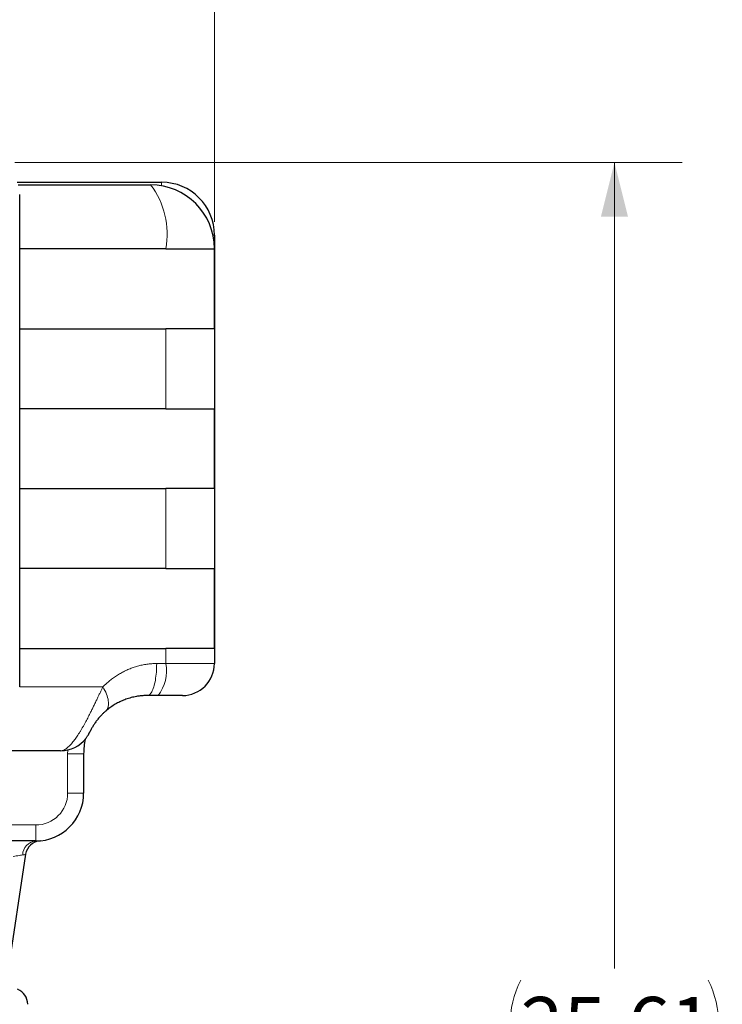
# Model space of a CAD drawing. Units: millimetres. Extents: x 0 to 594, y 0 to 420.
# Drawn here: x 116 to 149, y 327 to 373 of the extents above; entities that cross this region are included whole.
import ezdxf

# ---------------------------------------------------------------- set-up
doc = ezdxf.new("R2010")
doc.units = ezdxf.units.MM
doc.styles.add('SLDTEXTSTYLE0', font='TXT', dxfattribs={"width": 0.75})
doc.dimstyles.new('SLDDIMSTYLE0', dxfattribs={"dimtxt": 2.645833, "dimasz": 2.54, "dimexe": 0, "dimexo": 0.0625, "dimgap": 0.661458, "dimtad": 0, "dimtih": 1, "dimtoh": 1, "dimdec": 1, "dimlfac": 0.333333, "dimrnd": 1e-09, "dimzin": 12, "dimdsep": 46, "dimtxsty": 'SLDTEXTSTYLE0', "dimsah": 1, "dimcen": 0.09, "dimadec": 0, "dimazin": 3, "dimtfac": 1, "dimtdec": 1, "dimtofl": 0, "dimtmove": 0, "dimatfit": 3, "dimfxl": 1, "dimfrac": 2, "dimtolj": 1, "dimtzin": 12, "dimarcsym": 0})
doc.dimstyles.new('SLDDIMSTYLE1', dxfattribs={"dimtxt": 2.645833, "dimasz": 2.54, "dimexe": 0, "dimexo": 0.0625, "dimgap": 0.661458, "dimtad": 0, "dimtih": 1, "dimtoh": 1, "dimlfac": 0.333333, "dimrnd": 1e-09, "dimzin": 12, "dimdsep": 46, "dimtxsty": 'SLDTEXTSTYLE0', "dimsah": 1, "dimcen": 0.09, "dimadec": 0, "dimazin": 3, "dimtfac": 1, "dimtofl": 0, "dimtmove": 0, "dimatfit": 3, "dimfxl": 1, "dimfrac": 2, "dimtolj": 1, "dimtzin": 12, "dimarcsym": 0})

# ---------------------------------------------------------------- blocks, each defined once
blk = doc.blocks.new('_D')
at = {"color": 7, "linetype": 'Continuous', "lineweight": 18}
for p, q in [((63.24, 364.002), (63.24, 385.957)), ((125.31, 364.002), (125.31, 385.957)), ((63.24, 382.782), (90.235, 382.782)), ((125.31, 382.782), (98.067, 382.782))]:
    blk.add_line(p, q, dxfattribs=at)
for centre, start, end in [((94.935, 382.514), 153.4349, 206.5651), ((93.367, 382.514), 333.4349, 26.5651)]:
    blk.add_arc(centre, 4.7, start, end, dxfattribs=at)
for points in [[(63.24, 382.782), (65.78, 382.147), (65.78, 383.417)], [(125.31, 382.782), (122.77, 383.417), (122.77, 382.147)]]:
    blk.add_solid(points, dxfattribs=at)
at = {"color": 7, "linetype": 'Continuous', "lineweight": 18, "insert": (90.731, 383.822), "char_height": 2.6458, "attachment_point": 1, "style": 'SLDTEXTSTYLE0'}
blk.add_mtext('20.7', dxfattribs=at)
blk = doc.blocks.new('_D_1')
at = {"color": 7, "linetype": 'Continuous', "lineweight": 18}
for p, q in [((115.945, 366.782), (147.252, 366.782)), ((144.077, 366.782), (144.077, 328.966)), ((144.077, 289.953), (144.077, 324.225)), ((113.17, 289.953), (147.252, 289.953))]:
    blk.add_line(p, q, dxfattribs=at)
for centre, start, end in [((143.883, 326.327), 153.4349, 206.5651), ((144.27, 326.327), 333.4349, 26.5651)]:
    blk.add_arc(centre, 4.7, start, end, dxfattribs=at)
for points in [[(144.077, 366.782), (143.442, 364.242), (144.712, 364.242)], [(144.077, 289.953), (144.712, 292.493), (143.442, 292.493)]]:
    blk.add_solid(points, dxfattribs=at)
at = {"color": 7, "linetype": 'Continuous', "lineweight": 18, "insert": (139.679, 327.636), "char_height": 2.6458, "attachment_point": 1, "style": 'SLDTEXTSTYLE0'}
blk.add_mtext('25.61', dxfattribs=at)

msp = doc.modelspace()

# ---------------------------------------------------------------- linework, layer by layer
at = {"color": 7, "linetype": 'Continuous', "lineweight": 25}
for p, q in [((116.0623, 365.8526), (122.8349, 365.8526)), ((116.1061, 365.7319), (122.3102, 365.7319)), ((116.1752, 342.1819), (116.1752, 365.2819)), ((125.3114, 363.3761), (125.3114, 343.5464)), ((123.0264, 362.7319), (116.1752, 362.7319)), ((123.0264, 362.7319), (125.3102, 362.7319)), ((125.3102, 358.9819), (125.3102, 362.7319)), ((116.1752, 358.9819), (123.0264, 358.9819)), ((125.3102, 358.9819), (123.0264, 358.9819)), ((125.3102, 358.9819), (125.3102, 355.2319)), ((123.0264, 355.2319), (116.1752, 355.2319)), ((123.0264, 355.2319), (125.3102, 355.2319)), ((125.3102, 351.4819), (125.3102, 355.2319)), ((116.1752, 351.4819), (123.0264, 351.4819)), ((125.3102, 351.4819), (123.0264, 351.4819)), ((125.3102, 351.4819), (125.3102, 347.7319)), ((123.0264, 347.7319), (116.1752, 347.7319)), ((123.0264, 347.7319), (125.3102, 347.7319)), ((125.3102, 343.9819), (125.3102, 347.7319)), ((116.1752, 343.9819), (123.0264, 343.9819)), ((125.3102, 343.9819), (123.0264, 343.9819)), ((125.3102, 343.9819), (125.3102, 343.2764)), ((125.3114, 343.5464), (125.3102, 343.4864)), ((122.6683, 341.7764), (122.1728, 341.7764)), ((123.8102, 341.7764), (122.6683, 341.7764)), ((118.0961, 339.1819), (113.1752, 339.1819)), ((119.1752, 339.0464), (119.1752, 337.2026)), ((116.9252, 334.9526), (112.1544, 334.9526)), ((116.4551, 334.3278), (115.6129, 328.7935))]:
    msp.add_line(p, q, dxfattribs=at)
at = {"color": 7, "linetype": 'Continuous', "lineweight": 18}
for p, q in [((122.8349, 365.6857), (122.8349, 365.8526)), ((125.2402, 363.3761), (125.3114, 363.3761)), ((123.0264, 355.2319), (123.0264, 358.9819)), ((123.0264, 347.7319), (123.0264, 351.4819)), ((123.0264, 343.2764), (123.0264, 343.9819)), ((122.6017, 343.2764), (123.0264, 343.2764)), ((123.0264, 343.2764), (125.3102, 343.2764)), ((125.3102, 343.5464), (125.3114, 343.5464)), ((116.1752, 342.1819), (120.0804, 342.1819)), ((118.4252, 337.2026), (118.4252, 339.0464)), ((118.4252, 339.0464), (119.1752, 339.0464)), ((118.4252, 337.2026), (119.1752, 337.2026)), ((112.1544, 335.7026), (116.9252, 335.7026)), ((116.9252, 335.7026), (116.9252, 334.9526))]:
    msp.add_line(p, q, dxfattribs=at)
at = {"color": 7, "linetype": 'Continuous', "lineweight": 18, "flags": 128}
for points in [[(122.6017, 343.2764), (122.6007, 343.1741), (122.5977, 343.0722), (122.5927, 342.9713), (122.5858, 342.8717), (122.5769, 342.7741), (122.5662, 342.6788), (122.5536, 342.5863), (122.5392, 342.4971), (122.5232, 342.4114), (122.5055, 342.3298), (122.4862, 342.2526), (122.4655, 342.1802), (122.4434, 342.1129), (122.4201, 342.051), (122.3956, 341.9948), (122.3701, 341.9446), (122.3436, 341.9006), (122.3164, 341.863), (122.2885, 341.8321), (122.26, 341.8078), (122.2312, 341.7904), (122.202, 341.7799), (122.1728, 341.7764)], [(120.0804, 342.1819), (120.1285, 342.0963), (120.1722, 342.0112), (120.2114, 341.9268), (120.2457, 341.8438), (120.275, 341.7624), (120.2992, 341.683), (120.3181, 341.6061), (120.3318, 341.532), (120.34, 341.4611), (120.3427, 341.3938), (120.34, 341.3303), (120.3319, 341.271), (120.3183, 341.2162), (120.2994, 341.1662), (120.2753, 341.1211), (120.246, 341.0812), (120.2117, 341.0468)], [(118.4252, 339.0464), (118.4287, 339.21), (118.4291, 339.2194)], [(116.3154, 334.2954), (116.2667, 334.2883), (116.2118, 334.2804), (116.1512, 334.2716), (116.0857, 334.262), (116.0158, 334.2519), (115.9423, 334.2412), (115.8661, 334.2301)]]:
    msp.add_lwpolyline(points, dxfattribs=at)
at = {"color": 7, "linetype": 'Continuous', "lineweight": 25}
for centre, radius, start, end in [((122.8349, 363.3761), 2.4765, 0, 90), ((122.3102, 362.7319), 3, 0, 90), ((123.8102, 343.2764), 1.5, 270, 0), ((118.0961, 340.6819), 1.5, 270, 322.53113), ((122.1752, 339.0464), 3, 166.87148, 180), ((116.9252, 337.2026), 2.25, 270, 0), ((117.1965, 334.2149), 0.75, 95.18998, 171.34746), ((115.7882, 327.2906), 0.762, 0, 67.93726)]:
    msp.add_arc(centre, radius, start, end, dxfattribs=at)
at = {"color": 7, "linetype": 'Continuous', "lineweight": 18}
for centre, radius, start, end in [((119.3479, 363.4392), 3.7459, 349.11696, 37.73904), ((121.2547, 342.9067), 1.8099, 321.35537, 11.78863), ((116.9252, 337.2026), 1.5, 270, 0), ((116.9836, 334.287), 0.6682, 95.01515, 179.27433)]:
    msp.add_arc(centre, radius, start, end, dxfattribs=at)
for points, knots in [([(120.0804, 342.1819), (120.1201, 342.2211), (120.2112, 342.3107), (120.3616, 342.4422), (120.5314, 342.5759), (120.7103, 342.7009), (120.8984, 342.8165), (121.0957, 342.9219), (121.2966, 343.0135), (121.5006, 343.0915), (121.7065, 343.1559), (121.9204, 343.2083), (122.1419, 343.2467), (122.37, 343.2717), (122.5245, 343.2749), (122.6017, 343.2764)], [0, 0, 0, 0, 0.060541, 0.1386912, 0.2168874, 0.2950313, 0.375176, 0.4553809, 0.5355141, 0.6114561, 0.6874624, 0.7633922, 0.8422364, 0.9211697, 1, 1, 1, 1]), ([(118.0961, 339.1819), (118.1197, 339.1837), (118.1668, 339.1872), (118.2455, 339.2161), (118.3301, 339.2635), (118.4125, 339.3253), (118.4901, 339.3951), (118.5618, 339.4681), (118.6363, 339.5523), (118.7083, 339.6413), (118.7767, 339.7324), (118.8415, 339.8236), (118.9074, 339.9216), (118.9745, 340.0261), (119.042, 340.1363), (119.1104, 340.2522), (119.1795, 340.3737), (119.2644, 340.5281), (119.3652, 340.7187), (119.4699, 340.9247), (119.563, 341.1128), (119.6448, 341.2807), (119.7265, 341.4503), (119.8038, 341.6114), (119.8762, 341.7625), (119.9442, 341.9037), (120.0122, 342.0439), (120.0576, 342.1359), (120.0804, 342.1819)], [0, 0, 0, 0, 0.0507403, 0.101478, 0.1535976, 0.2057138, 0.2436101, 0.2815049, 0.3200929, 0.3586795, 0.3897493, 0.4208179, 0.4523313, 0.4838442, 0.5152445, 0.5466446, 0.5785404, 0.6104357, 0.6633821, 0.7168937, 0.7547894, 0.7926875, 0.8312806, 0.869876, 0.9022525, 0.93463, 0.9673146, 1, 1, 1, 1]), ([(116.4551, 334.3278), (116.453, 334.3271), (116.4488, 334.3257), (116.4166, 334.3162), (116.3723, 334.305), (116.3345, 334.2986), (116.3154, 334.2954)], [0, 0, 0, 0, 0.2694601, 0.5480601, 0.7719429, 1, 1, 1, 1])]:
    msp.add_open_spline(points, degree=3, knots=knots, dxfattribs=at)
at = {"color": 7, "linetype": 'Continuous', "lineweight": 25}
for points, knots in [([(122.1728, 341.7764), (122.1138, 341.7754), (121.9959, 341.7734), (121.8232, 341.7575), (121.6235, 341.7285), (121.4007, 341.6791), (121.159, 341.6037), (120.9288, 341.5101), (120.7089, 341.3989), (120.5004, 341.2709), (120.3358, 341.1513), (120.2427, 341.0729), (120.2117, 341.0468)], [0, 0, 0, 0, 0.07589176, 0.1518611, 0.2277679, 0.34523012, 0.46271219, 0.58086075, 0.69902132, 0.81947035, 0.93992588, 1, 1, 1, 1]), ([(120.2117, 341.0468), (120.1792, 341.018), (120.1141, 340.9604), (120.0251, 340.8722), (119.9457, 340.7873), (119.8799, 340.7119), (119.8196, 340.638), (119.766, 340.568), (119.7298, 340.5179), (119.6953, 340.4686), (119.6628, 340.4201), (119.6297, 340.3682), (119.5955, 340.3125), (119.5629, 340.2565), (119.5328, 340.2017), (119.5097, 340.158), (119.4922, 340.1237), (119.4767, 340.0923), (119.4647, 340.0675), (119.4607, 340.0589), (119.4589, 340.0551)], [0, 0, 0, 0, 0.0798094, 0.1595197, 0.2133049, 0.2669996, 0.3126077, 0.3541657, 0.3956845, 0.4049464, 0.4480757, 0.4912717, 0.5181812, 0.5828538, 0.6476778, 0.7090804, 0.7706221, 0.832109, 0.9245864, 1, 1, 1, 1]), ([(119.2863, 339.7696), (119.289, 339.773), (119.3047, 339.7928), (119.3302, 339.829), (119.3611, 339.8754), (119.3854, 339.9152), (119.4034, 339.9465), (119.4162, 339.9699), (119.4255, 339.9873), (119.4325, 340.001), (119.4381, 340.012), (119.4428, 340.0215), (119.4471, 340.0303), (119.4518, 340.04), (119.4547, 340.0462), (119.458, 340.0531), (119.4589, 340.0551)], [0, 0, 0, 0, 0.0278823, 0.1637128, 0.2865292, 0.3893571, 0.4667661, 0.5239392, 0.5694223, 0.6101249, 0.6519288, 0.6989937, 0.757599, 0.8369912, 0.9543639, 1, 1, 1, 1]), ([(117.0959, 334.9591), (117.1019, 334.9596), (117.115, 334.9606), (117.1262, 334.9616), (117.1279, 334.9618), (117.1287, 334.9619)], [0, 0, 0, 0, 0.29365017, 0.64682348, 1, 1, 1, 1])]:
    msp.add_open_spline(points, degree=3, knots=knots, dxfattribs=at)

# ---------------------------------------------------------------- dimensions: what is measured, and where the dimension line sits
at = {"color": 7, "linetype": 'Continuous', "lineweight": 18}
dim = msp.add_linear_dim(base=(125.3102, 382.7819), p1=(63.2402, 362.7319), p2=(125.3102, 362.7319), text='(<>)', dimstyle='SLDDIMSTYLE0', dxfattribs=at)
dim.commit()
dim.dimension.update_dxf_attribs({"geometry": '_D', "text_midpoint": (94.1511, 382.7819), "dimtype": 160})
dim = msp.add_linear_dim(base=(144.0765, 289.9526), p1=(114.6752, 366.7819), p2=(111.9002, 289.9526), angle=90, text='(<>)', dimstyle='SLDDIMSTYLE1', dxfattribs=at)
dim.commit()
dim.dimension.update_dxf_attribs({"geometry": '_D_1', "text_midpoint": (144.0765, 326.5957), "dimtype": 160})

doc.saveas('drawing.dxf')
